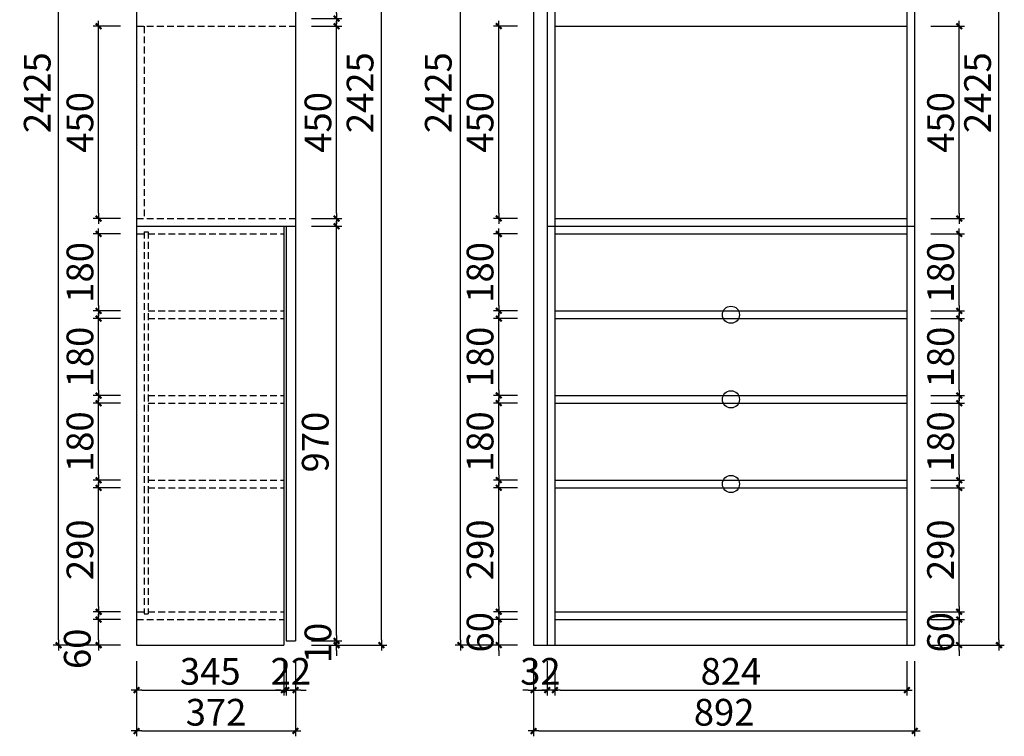
# Model space of a CAD drawing. Units: millimetres. Extents: x -299432 to -293043, y -449350 to -445247.
# Drawn here: x -299432 to -297128, y -449350 to -447673 of the extents above; entities that cross this region are included whole.
import ezdxf

# ---------------------------------------------------------------- set-up
doc = ezdxf.new("R2010")
doc.units = ezdxf.units.MM
doc.header["$LTSCALE"] = 1000
doc.linetypes.add('HIDDEN2', pattern=[4.7625, 3.175, -1.5875])
doc.layers.add('YQ_DIM', color=242, linetype='Continuous')
doc.styles.add('YQ_DIM', font='SUPEROS.SHX', dxfattribs={"width": 0.8, "bigfont": 'HZDX.SHX'})
doc.dimstyles.new('yq25', dxfattribs={"dimscale": 25, "dimtxt": 2.5, "dimasz": 0.5, "dimexe": 0.5, "dimexo": 1.5, "dimgap": 0.5, "dimtad": 1, "dimdec": 0, "dimdsep": 46, "dimtxsty": 'YQ_DIM', "dimblk": 'YQTICK', "dimcen": 0, "dimclrd": 256, "dimclre": 256, "dimclrt": 7, "dimadec": 1, "dimazin": 2, "dimtfac": 1, "dimtdec": 0, "dimtix": 1, "dimtmove": 2, "dimatfit": 2, "dimfxl": 1, "dimtolj": 1, "dimtzin": 0, "dimarcsym": 0})

# ---------------------------------------------------------------- blocks, each defined once
blk = doc.blocks.new('YQTICK')
blk.add_line((-1, 0), (1, 0))
at = {"const_width": 0.4}
blk.add_lwpolyline([(0.53, 0.53), (-0.53, -0.53)], dxfattribs=at)
blk = doc.blocks.new('*D16')
at = {"layer": 'Defpoints', "color": 0, "transparency": 16777216}
for p in [(-298311, -449076.3), (-298229.5, -449076.3), (-298229.5, -449136.3)]:
    blk.add_point(p, dxfattribs=at)
at = {"layer": 'YQ_DIM', "lineweight": -2, "transparency": 16777216}
for p, q in [((-298311, -449063.8), (-298311, -449051.3)), ((-298267, -449076.3), (-298323.5, -449076.3)), ((-298311, -449136.3), (-298311, -449076.3)), ((-298267, -449136.3), (-298323.5, -449136.3)), ((-298311, -449148.8), (-298311, -449161.3))]:
    blk.add_line(p, q, dxfattribs=at)
at = {"layer": 'YQ_DIM', "lineweight": -2, "transparency": 16777216, "xscale": 12.5, "yscale": 12.5, "zscale": 12.5}
for p, rotation in [((-298311, -449076.3), 270), ((-298311, -449136.3), 90)]:
    blk.add_blockref('YQTICK', p, dxfattribs=dict(at, rotation=rotation))
at = {"layer": 'YQ_DIM', "color": 7, "transparency": 16777216, "insert": (-298354.8, -449106.3), "char_height": 62.5, "attachment_point": 5, "rotation": 90, "style": 'YQ_DIM'}
blk.add_mtext('\\A1;60', dxfattribs=at)
blk = doc.blocks.new('*D17')
at = {"layer": 'Defpoints', "color": 0, "transparency": 16777216}
for p in [(-298311, -448768.3), (-298229.5, -448768.3), (-298229.5, -449058.3)]:
    blk.add_point(p, dxfattribs=at)
at = {"layer": 'YQ_DIM', "lineweight": -2, "transparency": 16777216}
for p, q in [((-298267, -448768.3), (-298323.5, -448768.3)), ((-298311, -449045.8), (-298311, -448780.8)), ((-298267, -449058.3), (-298323.5, -449058.3))]:
    blk.add_line(p, q, dxfattribs=at)
at = {"layer": 'YQ_DIM', "lineweight": -2, "transparency": 16777216, "xscale": 12.5, "yscale": 12.5, "zscale": 12.5}
for p, rotation in [((-298311, -448768.3), 90), ((-298311, -449058.3), 270)]:
    blk.add_blockref('YQTICK', p, dxfattribs=dict(at, rotation=rotation))
at = {"layer": 'YQ_DIM', "color": 7, "transparency": 16777216, "insert": (-298354.8, -448913.3), "char_height": 62.5, "attachment_point": 5, "rotation": 90, "style": 'YQ_DIM'}
blk.add_mtext('\\A1;290', dxfattribs=at)
blk = doc.blocks.new('*D18')
at = {"layer": 'Defpoints', "color": 0, "transparency": 16777216}
for p in [(-298311, -448570.3), (-298229.5, -448570.3), (-298229.5, -448750.3)]:
    blk.add_point(p, dxfattribs=at)
at = {"layer": 'YQ_DIM', "lineweight": -2, "transparency": 16777216}
for p, q in [((-298267, -448570.3), (-298323.5, -448570.3)), ((-298311, -448737.8), (-298311, -448582.8)), ((-298267, -448750.3), (-298323.5, -448750.3))]:
    blk.add_line(p, q, dxfattribs=at)
at = {"layer": 'YQ_DIM', "lineweight": -2, "transparency": 16777216, "xscale": 12.5, "yscale": 12.5, "zscale": 12.5}
for p, rotation in [((-298311, -448570.3), 90), ((-298311, -448750.3), 270)]:
    blk.add_blockref('YQTICK', p, dxfattribs=dict(at, rotation=rotation))
at = {"layer": 'YQ_DIM', "color": 7, "transparency": 16777216, "insert": (-298354.8, -448660.3), "char_height": 62.5, "attachment_point": 5, "rotation": 90, "style": 'YQ_DIM'}
blk.add_mtext('\\A1;180', dxfattribs=at)
blk = doc.blocks.new('*D19')
at = {"layer": 'Defpoints', "color": 0, "transparency": 16777216}
for p in [(-298311, -448372.3), (-298229.5, -448372.3), (-298229.5, -448552.3)]:
    blk.add_point(p, dxfattribs=at)
at = {"layer": 'YQ_DIM', "lineweight": -2, "transparency": 16777216}
for p, q in [((-298267, -448372.3), (-298323.5, -448372.3)), ((-298311, -448539.8), (-298311, -448384.8)), ((-298267, -448552.3), (-298323.5, -448552.3))]:
    blk.add_line(p, q, dxfattribs=at)
at = {"layer": 'YQ_DIM', "lineweight": -2, "transparency": 16777216, "xscale": 12.5, "yscale": 12.5, "zscale": 12.5}
for p, rotation in [((-298311, -448372.3), 90), ((-298311, -448552.3), 270)]:
    blk.add_blockref('YQTICK', p, dxfattribs=dict(at, rotation=rotation))
at = {"layer": 'YQ_DIM', "color": 7, "transparency": 16777216, "insert": (-298354.8, -448462.3), "char_height": 62.5, "attachment_point": 5, "rotation": 90, "style": 'YQ_DIM'}
blk.add_mtext('\\A1;180', dxfattribs=at)
blk = doc.blocks.new('*D20')
at = {"layer": 'Defpoints', "color": 0, "transparency": 16777216}
for p in [(-298311, -448174.3), (-298229.5, -448174.3), (-298229.5, -448354.3)]:
    blk.add_point(p, dxfattribs=at)
at = {"layer": 'YQ_DIM', "lineweight": -2, "transparency": 16777216}
for p, q in [((-298267, -448174.3), (-298323.5, -448174.3)), ((-298311, -448341.8), (-298311, -448186.8)), ((-298267, -448354.3), (-298323.5, -448354.3))]:
    blk.add_line(p, q, dxfattribs=at)
at = {"layer": 'YQ_DIM', "lineweight": -2, "transparency": 16777216, "xscale": 12.5, "yscale": 12.5, "zscale": 12.5}
for p, rotation in [((-298311, -448174.3), 90), ((-298311, -448354.3), 270)]:
    blk.add_blockref('YQTICK', p, dxfattribs=dict(at, rotation=rotation))
at = {"layer": 'YQ_DIM', "color": 7, "transparency": 16777216, "insert": (-298354.8, -448264.3), "char_height": 62.5, "attachment_point": 5, "rotation": 90, "style": 'YQ_DIM'}
blk.add_mtext('\\A1;180', dxfattribs=at)
blk = doc.blocks.new('*D21')
at = {"layer": 'Defpoints', "color": 0, "transparency": 16777216}
for p in [(-298311, -447688.3), (-298229.5, -447688.3), (-298229.5, -448138.3)]:
    blk.add_point(p, dxfattribs=at)
at = {"layer": 'YQ_DIM', "lineweight": -2, "transparency": 16777216}
for p, q in [((-298267, -447688.3), (-298323.5, -447688.3)), ((-298311, -448125.8), (-298311, -447700.8)), ((-298267, -448138.3), (-298323.5, -448138.3))]:
    blk.add_line(p, q, dxfattribs=at)
at = {"layer": 'YQ_DIM', "lineweight": -2, "transparency": 16777216, "xscale": 12.5, "yscale": 12.5, "zscale": 12.5}
for p, rotation in [((-298311, -447688.3), 90), ((-298311, -448138.3), 270)]:
    blk.add_blockref('YQTICK', p, dxfattribs=dict(at, rotation=rotation))
at = {"layer": 'YQ_DIM', "color": 7, "transparency": 16777216, "insert": (-298354.8, -447913.3), "char_height": 62.5, "attachment_point": 5, "rotation": 90, "style": 'YQ_DIM'}
blk.add_mtext('\\A1;450', dxfattribs=at)
blk = doc.blocks.new('*D25')
at = {"layer": 'Defpoints', "color": 0, "transparency": 16777216}
for p in [(-298400.7, -446711.3), (-298229.5, -446711.3), (-298229.5, -449136.3)]:
    blk.add_point(p, dxfattribs=at)
at = {"layer": 'YQ_DIM', "lineweight": -2, "transparency": 16777216}
for p, q in [((-298267, -446711.3), (-298413.2, -446711.3)), ((-298400.7, -449123.8), (-298400.7, -446723.8)), ((-298267, -449136.3), (-298413.2, -449136.3))]:
    blk.add_line(p, q, dxfattribs=at)
at = {"layer": 'YQ_DIM', "lineweight": -2, "transparency": 16777216, "xscale": 12.5, "yscale": 12.5, "zscale": 12.5}
for p, rotation in [((-298400.7, -446711.3), 90), ((-298400.7, -449136.3), 270)]:
    blk.add_blockref('YQTICK', p, dxfattribs=dict(at, rotation=rotation))
at = {"layer": 'YQ_DIM', "color": 7, "transparency": 16777216, "insert": (-298452.6, -447843.8), "char_height": 62.5, "attachment_point": 5, "rotation": 90, "style": 'YQ_DIM'}
blk.add_mtext('\\A1;2425', dxfattribs=at)
blk = doc.blocks.new('*D26')
at = {"layer": 'Defpoints', "color": 0, "transparency": 16777216}
for p in [(-297337.5, -449076.3), (-297233.2, -449076.3), (-297337.5, -449136.3)]:
    blk.add_point(p, dxfattribs=at)
at = {"layer": 'YQ_DIM', "lineweight": -2, "transparency": 16777216}
for p, q in [((-297233.2, -449063.8), (-297233.2, -449051.3)), ((-297300, -449076.3), (-297220.7, -449076.3)), ((-297233.2, -449136.3), (-297233.2, -449076.3)), ((-297300, -449136.3), (-297220.7, -449136.3)), ((-297233.2, -449148.8), (-297233.2, -449161.3))]:
    blk.add_line(p, q, dxfattribs=at)
at = {"layer": 'YQ_DIM', "lineweight": -2, "transparency": 16777216, "xscale": 12.5, "yscale": 12.5, "zscale": 12.5}
for p, rotation in [((-297233.2, -449076.3), 270), ((-297233.2, -449136.3), 90)]:
    blk.add_blockref('YQTICK', p, dxfattribs=dict(at, rotation=rotation))
at = {"layer": 'YQ_DIM', "color": 7, "transparency": 16777216, "insert": (-297276.9, -449106.3), "char_height": 62.5, "attachment_point": 5, "rotation": 90, "style": 'YQ_DIM'}
blk.add_mtext('\\A1;60', dxfattribs=at)
blk = doc.blocks.new('*D27')
at = {"layer": 'Defpoints', "color": 0, "transparency": 16777216}
for p in [(-297337.5, -448768.3), (-297233.2, -448768.3), (-297337.5, -449058.3)]:
    blk.add_point(p, dxfattribs=at)
at = {"layer": 'YQ_DIM', "lineweight": -2, "transparency": 16777216}
for p, q in [((-297300, -448768.3), (-297220.7, -448768.3)), ((-297233.2, -449045.8), (-297233.2, -448780.8)), ((-297300, -449058.3), (-297220.7, -449058.3))]:
    blk.add_line(p, q, dxfattribs=at)
at = {"layer": 'YQ_DIM', "lineweight": -2, "transparency": 16777216, "xscale": 12.5, "yscale": 12.5, "zscale": 12.5}
for p, rotation in [((-297233.2, -448768.3), 90), ((-297233.2, -449058.3), 270)]:
    blk.add_blockref('YQTICK', p, dxfattribs=dict(at, rotation=rotation))
at = {"layer": 'YQ_DIM', "color": 7, "transparency": 16777216, "insert": (-297276.9, -448913.3), "char_height": 62.5, "attachment_point": 5, "rotation": 90, "style": 'YQ_DIM'}
blk.add_mtext('\\A1;290', dxfattribs=at)
blk = doc.blocks.new('*D28')
at = {"layer": 'Defpoints', "color": 0, "transparency": 16777216}
for p in [(-297337.5, -448570.3), (-297233.2, -448570.3), (-297337.5, -448750.3)]:
    blk.add_point(p, dxfattribs=at)
at = {"layer": 'YQ_DIM', "lineweight": -2, "transparency": 16777216}
for p, q in [((-297300, -448570.3), (-297220.7, -448570.3)), ((-297233.2, -448737.8), (-297233.2, -448582.8)), ((-297300, -448750.3), (-297220.7, -448750.3))]:
    blk.add_line(p, q, dxfattribs=at)
at = {"layer": 'YQ_DIM', "lineweight": -2, "transparency": 16777216, "xscale": 12.5, "yscale": 12.5, "zscale": 12.5}
for p, rotation in [((-297233.2, -448570.3), 90), ((-297233.2, -448750.3), 270)]:
    blk.add_blockref('YQTICK', p, dxfattribs=dict(at, rotation=rotation))
at = {"layer": 'YQ_DIM', "color": 7, "transparency": 16777216, "insert": (-297276.9, -448660.3), "char_height": 62.5, "attachment_point": 5, "rotation": 90, "style": 'YQ_DIM'}
blk.add_mtext('\\A1;180', dxfattribs=at)
blk = doc.blocks.new('*D29')
at = {"layer": 'Defpoints', "color": 0, "transparency": 16777216}
for p in [(-297337.5, -448372.3), (-297233.2, -448372.3), (-297337.5, -448552.3)]:
    blk.add_point(p, dxfattribs=at)
at = {"layer": 'YQ_DIM', "lineweight": -2, "transparency": 16777216}
for p, q in [((-297300, -448372.3), (-297220.7, -448372.3)), ((-297233.2, -448539.8), (-297233.2, -448384.8)), ((-297300, -448552.3), (-297220.7, -448552.3))]:
    blk.add_line(p, q, dxfattribs=at)
at = {"layer": 'YQ_DIM', "lineweight": -2, "transparency": 16777216, "xscale": 12.5, "yscale": 12.5, "zscale": 12.5}
for p, rotation in [((-297233.2, -448372.3), 90), ((-297233.2, -448552.3), 270)]:
    blk.add_blockref('YQTICK', p, dxfattribs=dict(at, rotation=rotation))
at = {"layer": 'YQ_DIM', "color": 7, "transparency": 16777216, "insert": (-297276.9, -448462.3), "char_height": 62.5, "attachment_point": 5, "rotation": 90, "style": 'YQ_DIM'}
blk.add_mtext('\\A1;180', dxfattribs=at)
blk = doc.blocks.new('*D30')
at = {"layer": 'Defpoints', "color": 0, "transparency": 16777216}
for p in [(-297337.5, -448174.3), (-297233.2, -448174.3), (-297337.5, -448354.3)]:
    blk.add_point(p, dxfattribs=at)
at = {"layer": 'YQ_DIM', "lineweight": -2, "transparency": 16777216}
for p, q in [((-297300, -448174.3), (-297220.7, -448174.3)), ((-297233.2, -448341.8), (-297233.2, -448186.8)), ((-297300, -448354.3), (-297220.7, -448354.3))]:
    blk.add_line(p, q, dxfattribs=at)
at = {"layer": 'YQ_DIM', "lineweight": -2, "transparency": 16777216, "xscale": 12.5, "yscale": 12.5, "zscale": 12.5}
for p, rotation in [((-297233.2, -448174.3), 90), ((-297233.2, -448354.3), 270)]:
    blk.add_blockref('YQTICK', p, dxfattribs=dict(at, rotation=rotation))
at = {"layer": 'YQ_DIM', "color": 7, "transparency": 16777216, "insert": (-297276.9, -448264.3), "char_height": 62.5, "attachment_point": 5, "rotation": 90, "style": 'YQ_DIM'}
blk.add_mtext('\\A1;180', dxfattribs=at)
blk = doc.blocks.new('*D31')
at = {"layer": 'Defpoints', "color": 0, "transparency": 16777216}
for p in [(-297337.5, -447688.3), (-297233.2, -447688.3), (-297337.5, -448138.3)]:
    blk.add_point(p, dxfattribs=at)
at = {"layer": 'YQ_DIM', "lineweight": -2, "transparency": 16777216}
for p, q in [((-297300, -447688.3), (-297220.7, -447688.3)), ((-297233.2, -448125.8), (-297233.2, -447700.8)), ((-297300, -448138.3), (-297220.7, -448138.3))]:
    blk.add_line(p, q, dxfattribs=at)
at = {"layer": 'YQ_DIM', "lineweight": -2, "transparency": 16777216, "xscale": 12.5, "yscale": 12.5, "zscale": 12.5}
for p, rotation in [((-297233.2, -447688.3), 90), ((-297233.2, -448138.3), 270)]:
    blk.add_blockref('YQTICK', p, dxfattribs=dict(at, rotation=rotation))
at = {"layer": 'YQ_DIM', "color": 7, "transparency": 16777216, "insert": (-297276.9, -447913.3), "char_height": 62.5, "attachment_point": 5, "rotation": 90, "style": 'YQ_DIM'}
blk.add_mtext('\\A1;450', dxfattribs=at)
blk = doc.blocks.new('*D35')
at = {"layer": 'Defpoints', "color": 0, "transparency": 16777216}
for p in [(-297337.5, -446711.3), (-297140.2, -446711.3), (-297337.5, -449136.3)]:
    blk.add_point(p, dxfattribs=at)
at = {"layer": 'YQ_DIM', "lineweight": -2, "transparency": 16777216}
for p, q in [((-297300, -446711.3), (-297127.7, -446711.3)), ((-297140.2, -449123.8), (-297140.2, -446723.8)), ((-297300, -449136.3), (-297127.7, -449136.3))]:
    blk.add_line(p, q, dxfattribs=at)
at = {"layer": 'YQ_DIM', "lineweight": -2, "transparency": 16777216, "xscale": 12.5, "yscale": 12.5, "zscale": 12.5}
for p, rotation in [((-297140.2, -446711.3), 90), ((-297140.2, -449136.3), 270)]:
    blk.add_blockref('YQTICK', p, dxfattribs=dict(at, rotation=rotation))
at = {"layer": 'YQ_DIM', "color": 7, "transparency": 16777216, "insert": (-297190.2, -447843.8), "char_height": 62.5, "attachment_point": 5, "rotation": 90, "style": 'YQ_DIM'}
blk.add_mtext('\\A1;2425', dxfattribs=at)
blk = doc.blocks.new('*D36')
at = {"layer": 'Defpoints', "color": 0, "transparency": 16777216}
for p in [(-298229.5, -449136.3), (-298197.5, -449136.3), (-298197.5, -449241.5)]:
    blk.add_point(p, dxfattribs=at)
at = {"layer": 'YQ_DIM', "lineweight": -2, "transparency": 16777216}
for p, q in [((-298229.5, -449173.8), (-298229.5, -449254)), ((-298197.5, -449173.8), (-298197.5, -449254)), ((-298242, -449241.5), (-298254.5, -449241.5)), ((-298229.5, -449241.5), (-298197.5, -449241.5)), ((-298185, -449241.5), (-298172.5, -449241.5))]:
    blk.add_line(p, q, dxfattribs=at)
at = {"layer": 'YQ_DIM', "lineweight": -2, "transparency": 16777216, "xscale": 12.5, "yscale": 12.5, "zscale": 12.5}
blk.add_blockref('YQTICK', (-298229.5, -449241.5), dxfattribs=at)
at = {"layer": 'YQ_DIM', "lineweight": -2, "transparency": 16777216, "xscale": 12.5, "yscale": 12.5, "zscale": 12.5, "rotation": 180}
blk.add_blockref('YQTICK', (-298197.5, -449241.5), dxfattribs=at)
at = {"layer": 'YQ_DIM', "color": 7, "transparency": 16777216, "insert": (-298213.5, -449197.7), "char_height": 62.5, "attachment_point": 5, "style": 'YQ_DIM'}
blk.add_mtext('\\A1;32', dxfattribs=at)
blk = doc.blocks.new('*D37')
at = {"layer": 'Defpoints', "color": 0, "transparency": 16777216}
for p in [(-298179.5, -449136.3), (-297355.5, -449136.3), (-297355.5, -449241.5)]:
    blk.add_point(p, dxfattribs=at)
at = {"layer": 'YQ_DIM', "lineweight": -2, "transparency": 16777216}
for p, q in [((-298179.5, -449173.8), (-298179.5, -449254)), ((-297355.5, -449173.8), (-297355.5, -449254)), ((-298167, -449241.5), (-297368, -449241.5))]:
    blk.add_line(p, q, dxfattribs=at)
at = {"layer": 'YQ_DIM', "lineweight": -2, "transparency": 16777216, "xscale": 12.5, "yscale": 12.5, "zscale": 12.5, "rotation": 180}
blk.add_blockref('YQTICK', (-298179.5, -449241.5), dxfattribs=at)
at = {"layer": 'YQ_DIM', "lineweight": -2, "transparency": 16777216, "xscale": 12.5, "yscale": 12.5, "zscale": 12.5}
blk.add_blockref('YQTICK', (-297355.5, -449241.5), dxfattribs=at)
at = {"layer": 'YQ_DIM', "color": 7, "transparency": 16777216, "insert": (-297767.5, -449197.7), "char_height": 62.5, "attachment_point": 5, "style": 'YQ_DIM'}
blk.add_mtext('\\A1;824', dxfattribs=at)
blk = doc.blocks.new('*D38')
at = {"layer": 'Defpoints', "color": 0, "transparency": 16777216}
for p in [(-298229.5, -449136.3), (-297337.5, -449136.3), (-297337.5, -449337.2)]:
    blk.add_point(p, dxfattribs=at)
at = {"layer": 'YQ_DIM', "lineweight": -2, "transparency": 16777216}
for p, q in [((-298229.5, -449173.8), (-298229.5, -449349.7)), ((-297337.5, -449173.8), (-297337.5, -449349.7)), ((-298217, -449337.2), (-297350, -449337.2))]:
    blk.add_line(p, q, dxfattribs=at)
at = {"layer": 'YQ_DIM', "lineweight": -2, "transparency": 16777216, "xscale": 12.5, "yscale": 12.5, "zscale": 12.5, "rotation": 180}
blk.add_blockref('YQTICK', (-298229.5, -449337.2), dxfattribs=at)
at = {"layer": 'YQ_DIM', "lineweight": -2, "transparency": 16777216, "xscale": 12.5, "yscale": 12.5, "zscale": 12.5}
blk.add_blockref('YQTICK', (-297337.5, -449337.2), dxfattribs=at)
at = {"layer": 'YQ_DIM', "color": 7, "transparency": 16777216, "insert": (-297783.5, -449293.4), "char_height": 62.5, "attachment_point": 5, "style": 'YQ_DIM'}
blk.add_mtext('\\A1;892', dxfattribs=at)
blk = doc.blocks.new('*D62')
at = {"layer": 'Defpoints', "color": 0, "transparency": 16777216}
for p in [(-299247.7, -449076.3), (-299158.8, -449076.3), (-299158.8, -449136.3)]:
    blk.add_point(p, dxfattribs=at)
at = {"layer": 'YQ_DIM', "lineweight": -2, "transparency": 16777216}
for p, q in [((-299196.3, -449076.3), (-299260.2, -449076.3)), ((-299247.7, -449123.8), (-299247.7, -449088.8)), ((-299196.3, -449136.3), (-299260.2, -449136.3))]:
    blk.add_line(p, q, dxfattribs=at)
at = {"layer": 'YQ_DIM', "lineweight": -2, "transparency": 16777216, "xscale": 12.5, "yscale": 12.5, "zscale": 12.5}
for p, rotation in [((-299247.7, -449076.3), 90), ((-299247.7, -449136.3), 270)]:
    blk.add_blockref('YQTICK', p, dxfattribs=dict(at, rotation=rotation))
at = {"layer": 'YQ_DIM', "color": 7, "transparency": 16777216, "insert": (-299297.7, -449145), "char_height": 62.5, "attachment_point": 5, "rotation": 90, "style": 'YQ_DIM'}
blk.add_mtext('\\A1;60', dxfattribs=at)
blk = doc.blocks.new('*D63')
at = {"layer": 'Defpoints', "color": 0, "transparency": 16777216}
for p in [(-299247.7, -448768.3), (-299158.8, -448768.3), (-299158.8, -449058.3)]:
    blk.add_point(p, dxfattribs=at)
at = {"layer": 'YQ_DIM', "lineweight": -2, "transparency": 16777216}
for p, q in [((-299196.3, -448768.3), (-299260.2, -448768.3)), ((-299247.7, -449045.8), (-299247.7, -448780.8)), ((-299196.3, -449058.3), (-299260.2, -449058.3))]:
    blk.add_line(p, q, dxfattribs=at)
at = {"layer": 'YQ_DIM', "lineweight": -2, "transparency": 16777216, "xscale": 12.5, "yscale": 12.5, "zscale": 12.5}
for p, rotation in [((-299247.7, -448768.3), 90), ((-299247.7, -449058.3), 270)]:
    blk.add_blockref('YQTICK', p, dxfattribs=dict(at, rotation=rotation))
at = {"layer": 'YQ_DIM', "color": 7, "transparency": 16777216, "insert": (-299291.4, -448913.3), "char_height": 62.5, "attachment_point": 5, "rotation": 90, "style": 'YQ_DIM'}
blk.add_mtext('\\A1;290', dxfattribs=at)
blk = doc.blocks.new('*D64')
at = {"layer": 'Defpoints', "color": 0, "transparency": 16777216}
for p in [(-299247.7, -448570.3), (-299158.8, -448570.3), (-299158.8, -448750.3)]:
    blk.add_point(p, dxfattribs=at)
at = {"layer": 'YQ_DIM', "lineweight": -2, "transparency": 16777216}
for p, q in [((-299196.3, -448570.3), (-299260.2, -448570.3)), ((-299247.7, -448737.8), (-299247.7, -448582.8)), ((-299196.3, -448750.3), (-299260.2, -448750.3))]:
    blk.add_line(p, q, dxfattribs=at)
at = {"layer": 'YQ_DIM', "lineweight": -2, "transparency": 16777216, "xscale": 12.5, "yscale": 12.5, "zscale": 12.5}
for p, rotation in [((-299247.7, -448570.3), 90), ((-299247.7, -448750.3), 270)]:
    blk.add_blockref('YQTICK', p, dxfattribs=dict(at, rotation=rotation))
at = {"layer": 'YQ_DIM', "color": 7, "transparency": 16777216, "insert": (-299291.4, -448660.3), "char_height": 62.5, "attachment_point": 5, "rotation": 90, "style": 'YQ_DIM'}
blk.add_mtext('\\A1;180', dxfattribs=at)
blk = doc.blocks.new('*D65')
at = {"layer": 'Defpoints', "color": 0, "transparency": 16777216}
for p in [(-299247.7, -448372.3), (-299158.8, -448372.3), (-299158.8, -448552.3)]:
    blk.add_point(p, dxfattribs=at)
at = {"layer": 'YQ_DIM', "lineweight": -2, "transparency": 16777216}
for p, q in [((-299196.3, -448372.3), (-299260.2, -448372.3)), ((-299247.7, -448539.8), (-299247.7, -448384.8)), ((-299196.3, -448552.3), (-299260.2, -448552.3))]:
    blk.add_line(p, q, dxfattribs=at)
at = {"layer": 'YQ_DIM', "lineweight": -2, "transparency": 16777216, "xscale": 12.5, "yscale": 12.5, "zscale": 12.5}
for p, rotation in [((-299247.7, -448372.3), 90), ((-299247.7, -448552.3), 270)]:
    blk.add_blockref('YQTICK', p, dxfattribs=dict(at, rotation=rotation))
at = {"layer": 'YQ_DIM', "color": 7, "transparency": 16777216, "insert": (-299291.4, -448462.3), "char_height": 62.5, "attachment_point": 5, "rotation": 90, "style": 'YQ_DIM'}
blk.add_mtext('\\A1;180', dxfattribs=at)
blk = doc.blocks.new('*D66')
at = {"layer": 'Defpoints', "color": 0, "transparency": 16777216}
for p in [(-299247.7, -448174.3), (-299158.8, -448174.3), (-299158.8, -448354.3)]:
    blk.add_point(p, dxfattribs=at)
at = {"layer": 'YQ_DIM', "lineweight": -2, "transparency": 16777216}
for p, q in [((-299196.3, -448174.3), (-299260.2, -448174.3)), ((-299247.7, -448341.8), (-299247.7, -448186.8)), ((-299196.3, -448354.3), (-299260.2, -448354.3))]:
    blk.add_line(p, q, dxfattribs=at)
at = {"layer": 'YQ_DIM', "lineweight": -2, "transparency": 16777216, "xscale": 12.5, "yscale": 12.5, "zscale": 12.5}
for p, rotation in [((-299247.7, -448174.3), 90), ((-299247.7, -448354.3), 270)]:
    blk.add_blockref('YQTICK', p, dxfattribs=dict(at, rotation=rotation))
at = {"layer": 'YQ_DIM', "color": 7, "transparency": 16777216, "insert": (-299291.4, -448264.3), "char_height": 62.5, "attachment_point": 5, "rotation": 90, "style": 'YQ_DIM'}
blk.add_mtext('\\A1;180', dxfattribs=at)
blk = doc.blocks.new('*D67')
at = {"layer": 'Defpoints', "color": 0, "transparency": 16777216}
for p in [(-299247.7, -447688.3), (-299158.8, -447688.3), (-299158.8, -448138.3)]:
    blk.add_point(p, dxfattribs=at)
at = {"layer": 'YQ_DIM', "lineweight": -2, "transparency": 16777216}
for p, q in [((-299196.3, -447688.3), (-299260.2, -447688.3)), ((-299247.7, -448125.8), (-299247.7, -447700.8)), ((-299196.3, -448138.3), (-299260.2, -448138.3))]:
    blk.add_line(p, q, dxfattribs=at)
at = {"layer": 'YQ_DIM', "lineweight": -2, "transparency": 16777216, "xscale": 12.5, "yscale": 12.5, "zscale": 12.5}
for p, rotation in [((-299247.7, -447688.3), 90), ((-299247.7, -448138.3), 270)]:
    blk.add_blockref('YQTICK', p, dxfattribs=dict(at, rotation=rotation))
at = {"layer": 'YQ_DIM', "color": 7, "transparency": 16777216, "insert": (-299291.4, -447913.3), "char_height": 62.5, "attachment_point": 5, "rotation": 90, "style": 'YQ_DIM'}
blk.add_mtext('\\A1;450', dxfattribs=at)
blk = doc.blocks.new('*D71')
at = {"layer": 'Defpoints', "color": 0, "transparency": 16777216}
for p in [(-299341.4, -446711.3), (-299158.8, -446711.3), (-299158.8, -449136.3)]:
    blk.add_point(p, dxfattribs=at)
at = {"layer": 'YQ_DIM', "lineweight": -2, "transparency": 16777216}
for p, q in [((-299196.3, -446711.3), (-299353.9, -446711.3)), ((-299341.4, -449123.8), (-299341.4, -446723.8)), ((-299196.3, -449136.3), (-299353.9, -449136.3))]:
    blk.add_line(p, q, dxfattribs=at)
at = {"layer": 'YQ_DIM', "lineweight": -2, "transparency": 16777216, "xscale": 12.5, "yscale": 12.5, "zscale": 12.5}
for p, rotation in [((-299341.4, -446711.3), 90), ((-299341.4, -449136.3), 270)]:
    blk.add_blockref('YQTICK', p, dxfattribs=dict(at, rotation=rotation))
at = {"layer": 'YQ_DIM', "color": 7, "transparency": 16777216, "insert": (-299391.4, -447843.8), "char_height": 62.5, "attachment_point": 5, "rotation": 90, "style": 'YQ_DIM'}
blk.add_mtext('\\A1;2425', dxfattribs=at)
blk = doc.blocks.new('*D72')
at = {"layer": 'Defpoints', "color": 0, "transparency": 16777216}
for p in [(-298786.8, -449126.3), (-298690.6, -449126.3), (-298786.8, -449136.3)]:
    blk.add_point(p, dxfattribs=at)
at = {"layer": 'YQ_DIM', "lineweight": -2, "transparency": 16777216}
for p, q in [((-298690.6, -449113.8), (-298690.6, -449101.3)), ((-298749.3, -449126.3), (-298678.1, -449126.3)), ((-298690.6, -449136.3), (-298690.6, -449126.3)), ((-298749.3, -449136.3), (-298678.1, -449136.3)), ((-298690.6, -449148.8), (-298690.6, -449161.3))]:
    blk.add_line(p, q, dxfattribs=at)
at = {"layer": 'YQ_DIM', "lineweight": -2, "transparency": 16777216, "xscale": 12.5, "yscale": 12.5, "zscale": 12.5}
for p, rotation in [((-298690.6, -449126.3), 270), ((-298690.6, -449136.3), 90)]:
    blk.add_blockref('YQTICK', p, dxfattribs=dict(at, rotation=rotation))
at = {"layer": 'YQ_DIM', "color": 7, "transparency": 16777216, "insert": (-298734.3, -449131.3), "char_height": 62.5, "attachment_point": 5, "rotation": 90, "style": 'YQ_DIM'}
blk.add_mtext('\\A1;10', dxfattribs=at)
blk = doc.blocks.new('*D73')
at = {"layer": 'Defpoints', "color": 0, "transparency": 16777216}
for p in [(-298786.8, -448156.3), (-298690.6, -448156.3), (-298786.8, -449126.3)]:
    blk.add_point(p, dxfattribs=at)
at = {"layer": 'YQ_DIM', "lineweight": -2, "transparency": 16777216}
for p, q in [((-298749.3, -448156.3), (-298678.1, -448156.3)), ((-298690.6, -449113.8), (-298690.6, -448168.8)), ((-298749.3, -449126.3), (-298678.1, -449126.3))]:
    blk.add_line(p, q, dxfattribs=at)
at = {"layer": 'YQ_DIM', "lineweight": -2, "transparency": 16777216, "xscale": 12.5, "yscale": 12.5, "zscale": 12.5}
for p, rotation in [((-298690.6, -448156.3), 90), ((-298690.6, -449126.3), 270)]:
    blk.add_blockref('YQTICK', p, dxfattribs=dict(at, rotation=rotation))
at = {"layer": 'YQ_DIM', "color": 7, "transparency": 16777216, "insert": (-298740.6, -448661.3), "char_height": 62.5, "attachment_point": 5, "rotation": 90, "style": 'YQ_DIM'}
blk.add_mtext('\\A1;970', dxfattribs=at)
blk = doc.blocks.new('*D74')
at = {"layer": 'Defpoints', "color": 0, "transparency": 16777216}
for p in [(-298786.8, -447688.3), (-298690.6, -447688.3), (-298786.8, -448138.3)]:
    blk.add_point(p, dxfattribs=at)
at = {"layer": 'YQ_DIM', "lineweight": -2, "transparency": 16777216}
for p, q in [((-298749.3, -447688.3), (-298678.1, -447688.3)), ((-298690.6, -448125.8), (-298690.6, -447700.8)), ((-298749.3, -448138.3), (-298678.1, -448138.3))]:
    blk.add_line(p, q, dxfattribs=at)
at = {"layer": 'YQ_DIM', "lineweight": -2, "transparency": 16777216, "xscale": 12.5, "yscale": 12.5, "zscale": 12.5}
for p, rotation in [((-298690.6, -447688.3), 90), ((-298690.6, -448138.3), 270)]:
    blk.add_blockref('YQTICK', p, dxfattribs=dict(at, rotation=rotation))
at = {"layer": 'YQ_DIM', "color": 7, "transparency": 16777216, "insert": (-298734.3, -447913.3), "char_height": 62.5, "attachment_point": 5, "rotation": 90, "style": 'YQ_DIM'}
blk.add_mtext('\\A1;450', dxfattribs=at)
blk = doc.blocks.new('*D75')
at = {"layer": 'Defpoints', "color": 0, "transparency": 16777216}
for p in [(-298786.8, -446716.3), (-298690.6, -446716.3), (-298786.8, -447670.3)]:
    blk.add_point(p, dxfattribs=at)
at = {"layer": 'YQ_DIM', "lineweight": -2, "transparency": 16777216}
for p, q in [((-298749.3, -446716.3), (-298678.1, -446716.3)), ((-298690.6, -447657.8), (-298690.6, -446728.8)), ((-298749.3, -447670.3), (-298678.1, -447670.3))]:
    blk.add_line(p, q, dxfattribs=at)
at = {"layer": 'YQ_DIM', "lineweight": -2, "transparency": 16777216, "xscale": 12.5, "yscale": 12.5, "zscale": 12.5}
for p, rotation in [((-298690.6, -446716.3), 90), ((-298690.6, -447670.3), 270)]:
    blk.add_blockref('YQTICK', p, dxfattribs=dict(at, rotation=rotation))
at = {"layer": 'YQ_DIM', "color": 7, "transparency": 16777216, "insert": (-298740.6, -447188.3), "char_height": 62.5, "attachment_point": 5, "rotation": 90, "style": 'YQ_DIM'}
blk.add_mtext('\\A1;954', dxfattribs=at)
blk = doc.blocks.new('*D77')
at = {"layer": 'Defpoints', "color": 0, "transparency": 16777216}
for p in [(-298786.8, -446711.3), (-298585.6, -446711.3), (-298786.8, -449136.3)]:
    blk.add_point(p, dxfattribs=at)
at = {"layer": 'YQ_DIM', "lineweight": -2, "transparency": 16777216}
for p, q in [((-298749.3, -446711.3), (-298573.1, -446711.3)), ((-298585.6, -449123.8), (-298585.6, -446723.8)), ((-298749.3, -449136.3), (-298573.1, -449136.3))]:
    blk.add_line(p, q, dxfattribs=at)
at = {"layer": 'YQ_DIM', "lineweight": -2, "transparency": 16777216, "xscale": 12.5, "yscale": 12.5, "zscale": 12.5}
for p, rotation in [((-298585.6, -446711.3), 90), ((-298585.6, -449136.3), 270)]:
    blk.add_blockref('YQTICK', p, dxfattribs=dict(at, rotation=rotation))
at = {"layer": 'YQ_DIM', "color": 7, "transparency": 16777216, "insert": (-298635.6, -447843.8), "char_height": 62.5, "attachment_point": 5, "rotation": 90, "style": 'YQ_DIM'}
blk.add_mtext('\\A1;2425', dxfattribs=at)
blk = doc.blocks.new('*D78')
at = {"layer": 'Defpoints', "color": 0, "transparency": 16777216}
for p in [(-299158.8, -449136.3), (-298813.8, -449136.3), (-298813.8, -449241.5)]:
    blk.add_point(p, dxfattribs=at)
at = {"layer": 'YQ_DIM', "lineweight": -2, "transparency": 16777216}
for p, q in [((-299158.8, -449173.8), (-299158.8, -449254)), ((-298813.8, -449173.8), (-298813.8, -449254)), ((-299146.3, -449241.5), (-298826.3, -449241.5))]:
    blk.add_line(p, q, dxfattribs=at)
at = {"layer": 'YQ_DIM', "lineweight": -2, "transparency": 16777216, "xscale": 12.5, "yscale": 12.5, "zscale": 12.5, "rotation": 180}
blk.add_blockref('YQTICK', (-299158.8, -449241.5), dxfattribs=at)
at = {"layer": 'YQ_DIM', "lineweight": -2, "transparency": 16777216, "xscale": 12.5, "yscale": 12.5, "zscale": 12.5}
blk.add_blockref('YQTICK', (-298813.8, -449241.5), dxfattribs=at)
at = {"layer": 'YQ_DIM', "color": 7, "transparency": 16777216, "insert": (-298986.3, -449197.7), "char_height": 62.5, "attachment_point": 5, "style": 'YQ_DIM'}
blk.add_mtext('\\A1;345', dxfattribs=at)
blk = doc.blocks.new('*D79')
at = {"layer": 'Defpoints', "color": 0, "transparency": 16777216}
for p in [(-298808.8, -449136.3), (-298786.8, -449136.3), (-298786.8, -449241.5)]:
    blk.add_point(p, dxfattribs=at)
at = {"layer": 'YQ_DIM', "lineweight": -2, "transparency": 16777216}
for p, q in [((-298808.8, -449173.8), (-298808.8, -449254)), ((-298786.8, -449173.8), (-298786.8, -449254)), ((-298821.3, -449241.5), (-298833.8, -449241.5)), ((-298808.8, -449241.5), (-298786.8, -449241.5)), ((-298774.3, -449241.5), (-298761.8, -449241.5))]:
    blk.add_line(p, q, dxfattribs=at)
at = {"layer": 'YQ_DIM', "lineweight": -2, "transparency": 16777216, "xscale": 12.5, "yscale": 12.5, "zscale": 12.5}
blk.add_blockref('YQTICK', (-298808.8, -449241.5), dxfattribs=at)
at = {"layer": 'YQ_DIM', "lineweight": -2, "transparency": 16777216, "xscale": 12.5, "yscale": 12.5, "zscale": 12.5, "rotation": 180}
blk.add_blockref('YQTICK', (-298786.8, -449241.5), dxfattribs=at)
at = {"layer": 'YQ_DIM', "color": 7, "transparency": 16777216, "insert": (-298797.8, -449197.7), "char_height": 62.5, "attachment_point": 5, "style": 'YQ_DIM'}
blk.add_mtext('\\A1;22', dxfattribs=at)
blk = doc.blocks.new('*D80')
at = {"layer": 'Defpoints', "color": 0, "transparency": 16777216}
for p in [(-299158.8, -449136.3), (-298786.8, -449136.3), (-298786.8, -449337.2)]:
    blk.add_point(p, dxfattribs=at)
at = {"layer": 'YQ_DIM', "lineweight": -2, "transparency": 16777216}
for p, q in [((-299158.8, -449173.8), (-299158.8, -449349.7)), ((-298786.8, -449173.8), (-298786.8, -449349.7)), ((-299146.3, -449337.2), (-298799.3, -449337.2))]:
    blk.add_line(p, q, dxfattribs=at)
at = {"layer": 'YQ_DIM', "lineweight": -2, "transparency": 16777216, "xscale": 12.5, "yscale": 12.5, "zscale": 12.5, "rotation": 180}
blk.add_blockref('YQTICK', (-299158.8, -449337.2), dxfattribs=at)
at = {"layer": 'YQ_DIM', "lineweight": -2, "transparency": 16777216, "xscale": 12.5, "yscale": 12.5, "zscale": 12.5}
blk.add_blockref('YQTICK', (-298786.8, -449337.2), dxfattribs=at)
at = {"layer": 'YQ_DIM', "color": 7, "transparency": 16777216, "insert": (-298972.8, -449293.4), "char_height": 62.5, "attachment_point": 5, "style": 'YQ_DIM'}
blk.add_mtext('\\A1;372', dxfattribs=at)

msp = doc.modelspace()

# ---------------------------------------------------------------- linework, layer by layer
for p, q in [((-299158.8, -446711.3), (-299158.8, -449136.3)), ((-298786.8, -446716.3), (-298786.8, -449126.3)), ((-298229.5, -446711.3), (-298229.5, -449136.3)), ((-298197.5, -446711.3), (-298197.5, -449136.3)), ((-297337.5, -446711.3), (-297337.5, -449136.3)), ((-298179.5, -446761.3), (-298179.5, -449136.3)), ((-297355.5, -446761.3), (-297355.5, -449136.3)), ((-299158.8, -448156.3), (-298786.8, -448156.3)), ((-298813.8, -448156.3), (-298813.8, -449136.3)), ((-298808.8, -448156.3), (-298808.8, -449126.3)), ((-298197.5, -448156.3), (-297337.5, -448156.3)), ((-298179.5, -448138.3), (-297355.5, -448138.3)), ((-299158.8, -448174.3), (-299140.8, -448174.3)), ((-299140.8, -448169.3), (-299131.8, -448169.3)), ((-298179.5, -448174.3), (-297355.5, -448174.3)), ((-298179.5, -448354.3), (-297355.5, -448354.3)), ((-298179.5, -448372.3), (-297355.5, -448372.3)), ((-298179.5, -448552.3), (-297355.5, -448552.3)), ((-298179.5, -448570.3), (-297355.5, -448570.3)), ((-298179.5, -448750.3), (-297355.5, -448750.3)), ((-298179.5, -448768.3), (-297355.5, -448768.3)), ((-299158.8, -449058.3), (-299140.8, -449058.3)), ((-298179.5, -449058.3), (-297355.5, -449058.3)), ((-299140.8, -449063.3), (-299131.8, -449063.3)), ((-298179.5, -449076.3), (-297355.5, -449076.3)), ((-298808.8, -449126.3), (-298786.8, -449126.3)), ((-299158.8, -449136.3), (-298813.8, -449136.3)), ((-298229.5, -449136.3), (-297337.5, -449136.3))]:
    msp.add_line(p, q)
at = {"linetype": 'HIDDEN2', "ltscale": 0.005}
for p, q in [((-299158.8, -447688.3), (-298786.8, -447688.3)), ((-299140.8, -447688.3), (-299140.8, -448138.3)), ((-299158.8, -448138.3), (-298786.8, -448138.3)), ((-299140.8, -448169.3), (-299140.8, -449063.3)), ((-299131.8, -448169.3), (-299131.8, -449063.3)), ((-299131.8, -448174.3), (-298813.8, -448174.3)), ((-299131.8, -448354.3), (-298813.8, -448354.3)), ((-299131.8, -448372.3), (-298813.8, -448372.3)), ((-299131.8, -448552.3), (-298813.8, -448552.3)), ((-299131.8, -448570.3), (-298813.8, -448570.3)), ((-299131.8, -448750.3), (-298813.8, -448750.3)), ((-299131.8, -448768.3), (-298813.8, -448768.3)), ((-299131.8, -449058.3), (-298813.8, -449058.3)), ((-299158.8, -449076.3), (-298813.8, -449076.3))]:
    msp.add_line(p, q, dxfattribs=at)
at = {"color": 1}
msp.add_line((-298179.5, -447688.3), (-297355.5, -447688.3), dxfattribs=at)
for centre in [(-297767.5, -448363.3), (-297767.5, -448561.3), (-297767.5, -448759.3)]:
    msp.add_circle(centre, 20)

# ---------------------------------------------------------------- dimensions: what is measured, and where the dimension line sits
at = {"layer": 'YQ_DIM'}
for base, p1, p2, picture, middle in [((-299341.4, -446711.3), (-299158.8, -449136.3), (-299158.8, -446711.3), '*D71', (-299391.4, -447843.8)), ((-298585.6, -446711.3), (-298786.8, -449136.3), (-298786.8, -446711.3), '*D77', (-298635.6, -447843.8)), ((-298690.6, -446716.3), (-298786.8, -447670.3), (-298786.8, -446716.3), '*D75', (-298740.6, -447188.3)), ((-298400.7, -446711.3), (-298229.5, -449136.3), (-298229.5, -446711.3), '*D25', (-298452.6, -447843.8)), ((-297140.2, -446711.3), (-297337.5, -449136.3), (-297337.5, -446711.3), '*D35', (-297190.2, -447843.8)), ((-298690.6, -448156.3), (-298786.8, -449126.3), (-298786.8, -448156.3), '*D73', (-298740.6, -448661.3)), ((-299247.7, -449076.3), (-299158.8, -449136.3), (-299158.8, -449076.3), '*D62', (-299297.7, -449145))]:
    dim = msp.add_linear_dim(base=base, p1=p1, p2=p2, angle=90, dimstyle='yq25', dxfattribs=at)
    dim.commit()
    dim.dimension.update_dxf_attribs({"geometry": picture, "text_midpoint": middle, "dimtype": 128})
for base, p1, p2, picture, middle in [((-299247.7, -447688.3), (-299158.8, -448138.3), (-299158.8, -447688.3), '*D67', (-299291.4, -447913.3)), ((-298690.6, -447688.3), (-298786.8, -448138.3), (-298786.8, -447688.3), '*D74', (-298734.3, -447913.3)), ((-298311, -447688.3), (-298229.5, -448138.3), (-298229.5, -447688.3), '*D21', (-298354.8, -447913.3)), ((-297233.2, -447688.3), (-297337.5, -448138.3), (-297337.5, -447688.3), '*D31', (-297276.9, -447913.3)), ((-299247.7, -448174.3), (-299158.8, -448354.3), (-299158.8, -448174.3), '*D66', (-299291.4, -448264.3)), ((-298311, -448174.3), (-298229.5, -448354.3), (-298229.5, -448174.3), '*D20', (-298354.8, -448264.3)), ((-297233.2, -448174.3), (-297337.5, -448354.3), (-297337.5, -448174.3), '*D30', (-297276.9, -448264.3)), ((-299247.7, -448372.3), (-299158.8, -448552.3), (-299158.8, -448372.3), '*D65', (-299291.4, -448462.3)), ((-298311, -448372.3), (-298229.5, -448552.3), (-298229.5, -448372.3), '*D19', (-298354.8, -448462.3)), ((-297233.2, -448372.3), (-297337.5, -448552.3), (-297337.5, -448372.3), '*D29', (-297276.9, -448462.3)), ((-299247.7, -448570.3), (-299158.8, -448750.3), (-299158.8, -448570.3), '*D64', (-299291.4, -448660.3)), ((-298311, -448570.3), (-298229.5, -448750.3), (-298229.5, -448570.3), '*D18', (-298354.8, -448660.3)), ((-297233.2, -448570.3), (-297337.5, -448750.3), (-297337.5, -448570.3), '*D28', (-297276.9, -448660.3)), ((-299247.7, -448768.3), (-299158.8, -449058.3), (-299158.8, -448768.3), '*D63', (-299291.4, -448913.3)), ((-298311, -448768.3), (-298229.5, -449058.3), (-298229.5, -448768.3), '*D17', (-298354.8, -448913.3)), ((-297233.2, -448768.3), (-297337.5, -449058.3), (-297337.5, -448768.3), '*D27', (-297276.9, -448913.3)), ((-298311, -449076.3), (-298229.5, -449136.3), (-298229.5, -449076.3), '*D16', (-298354.8, -449106.3)), ((-297233.2, -449076.3), (-297337.5, -449136.3), (-297337.5, -449076.3), '*D26', (-297276.9, -449106.3)), ((-298690.6, -449126.3), (-298786.8, -449136.3), (-298786.8, -449126.3), '*D72', (-298734.3, -449131.3))]:
    dim = msp.add_linear_dim(base=base, p1=p1, p2=p2, angle=90, dimstyle='yq25', dxfattribs=at)
    dim.commit()
    dim.dimension.update_dxf_attribs({"geometry": picture, "text_midpoint": middle})
for base, p1, p2, picture, middle in [((-298813.8, -449241.5), (-299158.8, -449136.3), (-298813.8, -449136.3), '*D78', (-298986.3, -449197.7)), ((-298786.8, -449337.2), (-299158.8, -449136.3), (-298786.8, -449136.3), '*D80', (-298972.8, -449293.4)), ((-298786.8, -449241.5), (-298808.8, -449136.3), (-298786.8, -449136.3), '*D79', (-298797.8, -449197.7)), ((-298197.5, -449241.5), (-298229.5, -449136.3), (-298197.5, -449136.3), '*D36', (-298213.5, -449197.7)), ((-297337.5, -449337.2), (-298229.5, -449136.3), (-297337.5, -449136.3), '*D38', (-297783.5, -449293.4)), ((-297355.5, -449241.5), (-298179.5, -449136.3), (-297355.5, -449136.3), '*D37', (-297767.5, -449197.7))]:
    dim = msp.add_linear_dim(base=base, p1=p1, p2=p2, dimstyle='yq25', dxfattribs=at)
    dim.commit()
    dim.dimension.update_dxf_attribs({"geometry": picture, "text_midpoint": middle})

doc.saveas('drawing.dxf')
